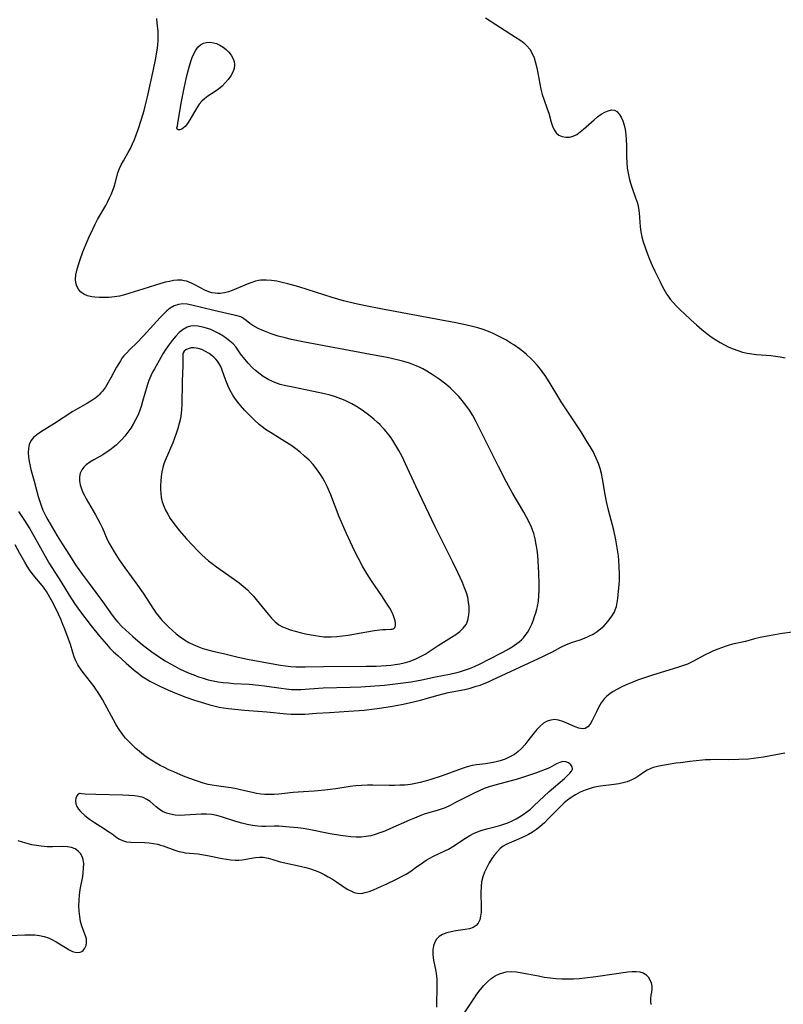
# Model space of a CAD drawing. Extents: x 1794352 to 1802554, y 2772807 to 2781009.
# Drawn here: x 1796929 to 1797189, y 2773664 to 2774000 of the extents above; entities that cross this region are included whole.
import ezdxf

# ---------------------------------------------------------------- set-up
doc = ezdxf.new("R2010")
doc.units = 0

msp = doc.modelspace()

# ---------------------------------------------------------------- linework, layer by layer
at = {"layer": 'Unknown_Line_Type', "color": 0}
for points in [[(1796928.26, 2773831.98, 224), (1796930.32, 2773828.85, 224), (1796932.1, 2773826, 224), (1796933.6, 2773823.43, 224), (1796937.93, 2773815.68, 224), (1796938.88, 2773814.1, 224), (1796942.67, 2773808.11, 224), (1796945.51, 2773803.38, 224), (1796946.53, 2773801.78, 224), (1796947.35, 2773800.56, 224), (1796949.1, 2773798.16, 224), (1796953.07, 2773792.99, 224), (1796955.94, 2773789.41, 224), (1796958.28, 2773786.69, 224), (1796959.48, 2773785.37, 224), (1796960.73, 2773784.09, 224), (1796962.12, 2773782.76, 224), (1796964.97, 2773780.21, 224), (1796967.68, 2773777.86, 224), (1796969.07, 2773776.74, 224), (1796970.51, 2773775.69, 224), (1796971.79, 2773774.87, 224), (1796973.11, 2773774.1, 224), (1796974.66, 2773773.26, 224), (1796976.24, 2773772.46, 224), (1796979.46, 2773770.95, 224), (1796982.74, 2773769.57, 224), (1796985.33, 2773768.6, 224), (1796988.28, 2773767.61, 224), (1796991.74, 2773766.52, 224), (1796993.55, 2773765.98, 224), (1796995.38, 2773765.52, 224), (1796996.8, 2773765.23, 224), (1796998.23, 2773764.99, 224), (1796999.9, 2773764.77, 224), (1797005.43, 2773764.18, 224), (1797012.99, 2773763.57, 224), (1797019.68, 2773762.91, 224), (1797021.27, 2773762.79, 224), (1797022.91, 2773762.74, 224), (1797024.54, 2773762.75, 224), (1797025.99, 2773762.82, 224), (1797029.93, 2773763.11, 224), (1797034.41, 2773763.35, 224), (1797041.03, 2773763.78, 224), (1797046.26, 2773764.19, 224), (1797049.76, 2773764.56, 224), (1797051.51, 2773764.8, 224), (1797055.23, 2773765.41, 224), (1797058.93, 2773766.13, 224), (1797062.59, 2773766.92, 224), (1797065.9, 2773767.7, 224), (1797067.37, 2773768.09, 224), (1797071.51, 2773769.29, 224), (1797073.23, 2773769.74, 224), (1797074.95, 2773770.13, 224), (1797080.55, 2773771.22, 224), (1797082.38, 2773771.66, 224), (1797084.52, 2773772.29, 224), (1797085.86, 2773772.74, 224), (1797087.2, 2773773.24, 224), (1797088.64, 2773773.84, 224), (1797090.07, 2773774.48, 224), (1797107.22, 2773782.43, 224), (1797108.87, 2773783.23, 224), (1797110.48, 2773784.06, 224), (1797113.38, 2773785.64, 224), (1797115.1, 2773786.49, 224), (1797117.03, 2773787.25, 224), (1797119.98, 2773788.21, 224), (1797121.43, 2773788.73, 224), (1797122.94, 2773789.38, 224), (1797124.39, 2773790.15, 224), (1797125.78, 2773791.02, 224), (1797127.07, 2773792, 224), (1797128, 2773792.84, 224), (1797128.87, 2773793.74, 224), (1797129.9, 2773794.94, 224), (1797130.81, 2773796.21, 224), (1797131.59, 2773797.53, 224), (1797132.17, 2773798.92, 224), (1797132.34, 2773799.51, 224), (1797132.63, 2773800.89, 224), (1797132.81, 2773802.32, 224), (1797133.3, 2773807.22, 224), (1797133.37, 2773808.32, 224), (1797133.42, 2773810.46, 224), (1797133.33, 2773813.25, 224), (1797133.18, 2773815.23, 224), (1797133.01, 2773816.89, 224), (1797132.65, 2773819.55, 224), (1797132.16, 2773822.33, 224), (1797131.44, 2773825.61, 224), (1797129.66, 2773832.48, 224), (1797129, 2773835.34, 224), (1797128.52, 2773837.77, 224), (1797127.6, 2773843.13, 224), (1797127.23, 2773844.89, 224), (1797126.77, 2773846.62, 224), (1797126.17, 2773848.4, 224), (1797125.47, 2773850.12, 224), (1797124.35, 2773852.4, 224), (1797123.4, 2773854.11, 224), (1797122.39, 2773855.79, 224), (1797120.28, 2773859.12, 224), (1797113.76, 2773869.08, 224), (1797112.7, 2773870.75, 224), (1797109.69, 2773875.69, 224), (1797108.25, 2773878, 224), (1797107.04, 2773879.74, 224), (1797106.45, 2773880.52, 224), (1797105.3, 2773881.93, 224), (1797103.82, 2773883.54, 224), (1797103.1, 2773884.25, 224), (1797101.64, 2773885.58, 224), (1797100.75, 2773886.32, 224), (1797099.25, 2773887.48, 224), (1797097.31, 2773888.83, 224), (1797096.35, 2773889.45, 224), (1797094.55, 2773890.53, 224), (1797093.44, 2773891.15, 224), (1797091.45, 2773892.19, 224), (1797090.3, 2773892.75, 224), (1797089.23, 2773893.21, 224), (1797086.9, 2773894.07, 224), (1797085.06, 2773894.63, 224), (1797083.19, 2773895.12, 224), (1797081.3, 2773895.56, 224), (1797077.49, 2773896.36, 224), (1797052.5, 2773901.04, 224), (1797046.74, 2773902.19, 224), (1797042.92, 2773903.01, 224), (1797039.13, 2773903.94, 224), (1797035.3, 2773905.02, 224), (1797023.91, 2773908.61, 224), (1797020.14, 2773909.71, 224), (1797018.27, 2773910.18, 224), (1797016.41, 2773910.58, 224), (1797014.56, 2773910.86, 224), (1797012.74, 2773910.98, 224), (1797010.94, 2773910.9, 224), (1797010.15, 2773910.78, 224), (1797009.16, 2773910.55, 224), (1797007.92, 2773910.18, 224), (1797006.86, 2773909.79, 224), (1797001.24, 2773907.41, 224), (1796999.89, 2773906.94, 224), (1796998.54, 2773906.6, 224), (1796997.76, 2773906.48, 224), (1796997.13, 2773906.42, 224), (1796996.19, 2773906.4, 224), (1796995.43, 2773906.46, 224), (1796994.29, 2773906.65, 224), (1796993.19, 2773906.98, 224), (1796991.86, 2773907.55, 224), (1796988.43, 2773909.38, 224), (1796987.03, 2773910.03, 224), (1796985.6, 2773910.55, 224), (1796984.75, 2773910.76, 224), (1796983.88, 2773910.89, 224), (1796982.53, 2773910.92, 224), (1796981.15, 2773910.79, 224), (1796979.75, 2773910.54, 224), (1796978.32, 2773910.2, 224), (1796975, 2773909.27, 224), (1796970.65, 2773907.91, 224), (1796966.22, 2773906.47, 224), (1796964.49, 2773905.95, 224), (1796962.75, 2773905.53, 224), (1796961, 2773905.24, 224), (1796959.25, 2773905.07, 224), (1796957.53, 2773905, 224), (1796955.86, 2773905.01, 224), (1796954.27, 2773905.12, 224), (1796953.26, 2773905.25, 224), (1796951.8, 2773905.61, 224), (1796950.5, 2773906.19, 224), (1796949.4, 2773907.01, 224), (1796948.69, 2773907.88, 224), (1796948.17, 2773908.9, 224), (1796947.84, 2773910.02, 224), (1796947.71, 2773911.23, 224), (1796947.81, 2773912.71, 224), (1796948.13, 2773914.25, 224), (1796948.58, 2773915.84, 224), (1796949.31, 2773918.05, 224), (1796950.24, 2773920.58, 224), (1796951.36, 2773923.36, 224), (1796952.36, 2773925.74, 224), (1796953.57, 2773928.37, 224), (1796954.42, 2773930.09, 224), (1796955.24, 2773931.64, 224), (1796958.02, 2773936.47, 224), (1796958.61, 2773937.55, 224), (1796959.36, 2773939.06, 224), (1796959.98, 2773940.44, 224), (1796960.46, 2773941.63, 224), (1796960.88, 2773942.82, 224), (1796961.25, 2773944.02, 224), (1796962.19, 2773947.53, 224), (1796962.74, 2773949.03, 224), (1796963.3, 2773950.26, 224), (1796964.07, 2773951.67, 224), (1796965.73, 2773954.5, 224), (1796966.48, 2773955.94, 224), (1796967.16, 2773957.44, 224), (1796967.81, 2773958.98, 224), (1796968.42, 2773960.56, 224), (1796969.07, 2773962.32, 224), (1796970.27, 2773965.92, 224), (1796971.13, 2773968.83, 224), (1796971.53, 2773970.31, 224), (1796972.28, 2773973.53, 224), (1796974.32, 2773982.83, 224), (1796975.01, 2773986.18, 224), (1796975.58, 2773989.5, 224), (1796975.78, 2773991.13, 224), (1796975.91, 2773992.71, 224), (1796975.95, 2773994.27, 224), (1796975.9, 2773995.78, 224), (1796975.56, 2773998.83, 224), (1796975.45, 2774000.29, 224)], [(1797087.65, 2774000.48, 222), (1797097.94, 2773993.93, 222), (1797099.32, 2773993, 222), (1797100.61, 2773992.03, 222), (1797101.78, 2773990.97, 222), (1797102.77, 2773989.79, 222), (1797103.6, 2773988.37, 222), (1797104.23, 2773986.8, 222), (1797104.73, 2773985.13, 222), (1797105.14, 2773983.38, 222), (1797106.17, 2773977.95, 222), (1797106.56, 2773976.13, 222), (1797107.02, 2773974.35, 222), (1797107.55, 2773972.69, 222), (1797108.71, 2773969.47, 222), (1797109.24, 2773967.89, 222), (1797110.1, 2773964.86, 222), (1797110.55, 2773963.48, 222), (1797111.09, 2773962.24, 222), (1797111.81, 2773961.22, 222), (1797112.74, 2773960.47, 222), (1797113.84, 2773959.99, 222), (1797115.05, 2773959.76, 222), (1797116.32, 2773959.78, 222), (1797117.6, 2773960.09, 222), (1797118.81, 2773960.69, 222), (1797119.99, 2773961.52, 222), (1797121.16, 2773962.49, 222), (1797124.69, 2773965.71, 222), (1797125.9, 2773966.69, 222), (1797127.13, 2773967.55, 222), (1797128.35, 2773968.26, 222), (1797129.52, 2773968.78, 222), (1797130.63, 2773969.04, 222), (1797131.63, 2773968.97, 222), (1797132.52, 2773968.49, 222), (1797133.28, 2773967.66, 222), (1797133.93, 2773966.58, 222), (1797134.48, 2773965.3, 222), (1797134.94, 2773963.87, 222), (1797135.3, 2773962.32, 222), (1797135.55, 2773960.7, 222), (1797135.69, 2773958.84, 222), (1797135.75, 2773956.93, 222), (1797135.78, 2773953.05, 222), (1797135.85, 2773951.11, 222), (1797136.03, 2773949.19, 222), (1797136.32, 2773947.46, 222), (1797136.71, 2773945.75, 222), (1797137.18, 2773944.06, 222), (1797137.7, 2773942.4, 222), (1797138.9, 2773938.99, 222), (1797139.48, 2773937.23, 222), (1797139.92, 2773935.47, 222), (1797140.15, 2773933.92, 222), (1797140.48, 2773929.2, 222), (1797140.72, 2773927.47, 222), (1797141.07, 2773925.73, 222), (1797141.51, 2773923.99, 222), (1797142.13, 2773922.04, 222), (1797142.83, 2773920.1, 222), (1797143.65, 2773918.06, 222), (1797144.53, 2773916, 222), (1797145.45, 2773913.98, 222), (1797147.24, 2773910.33, 222), (1797148.1, 2773908.69, 222), (1797149.44, 2773906.33, 222)], [(1796982.33, 2773963.08, 222), (1796982.38, 2773963.18, 222), (1796982.47, 2773963.55, 222), (1796982.66, 2773964.55, 222), (1796983.93, 2773971.97, 222), (1796984.76, 2773976.46, 222), (1796985.45, 2773979.7, 222), (1796985.79, 2773981.1, 222), (1796986.62, 2773984.09, 222), (1796987.08, 2773985.53, 222), (1796987.58, 2773986.9, 222), (1796988.12, 2773988.18, 222), (1796988.77, 2773989.43, 222), (1796989.51, 2773990.49, 222), (1796990.41, 2773991.32, 222), (1796991.37, 2773991.8, 222), (1796992.44, 2773992.06, 222), (1796993.59, 2773992.13, 222), (1796994.76, 2773992, 222), (1796995.87, 2773991.7, 222), (1796997.01, 2773991.18, 222), (1796998.1, 2773990.5, 222), (1796999.11, 2773989.69, 222), (1797000.03, 2773988.78, 222), (1797000.81, 2773987.79, 222), (1797001.43, 2773986.72, 222), (1797001.84, 2773985.6, 222), (1797002, 2773984.46, 222), (1797001.83, 2773983.2, 222), (1797001.37, 2773981.94, 222), (1797000.68, 2773980.7, 222), (1796999.82, 2773979.49, 222), (1796998.82, 2773978.32, 222), (1796997.72, 2773977.22, 222), (1796996.53, 2773976.19, 222), (1796995.34, 2773975.33, 222), (1796992.93, 2773973.7, 222), (1796991.79, 2773972.87, 222), (1796990.83, 2773972.02, 222), (1796989.93, 2773970.97, 222), (1796989.14, 2773969.79, 222), (1796986.78, 2773965.7, 222), (1796985.96, 2773964.46, 222), (1796985.12, 2773963.44, 222), (1796984.54, 2773962.91, 222), (1796983.99, 2773962.53, 222), (1796983.32, 2773962.28, 222), (1796982.78, 2773962.26, 222), (1796982.42, 2773962.43, 222), (1796982.28, 2773962.73, 222), (1796982.33, 2773963.08, 222)], [(1797149.44, 2773906.33, 222), (1797149.56, 2773906.09, 222), (1797149.99, 2773905.45, 222), (1797150.71, 2773904.5, 222), (1797151.7, 2773903.31, 222), (1797152.82, 2773902.09, 222), (1797154.11, 2773900.77, 222), (1797155.53, 2773899.41, 222), (1797157.78, 2773897.36, 222), (1797159.67, 2773895.69, 222), (1797161.49, 2773894.13, 222), (1797163.17, 2773892.77, 222), (1797164.71, 2773891.62, 222), (1797166.28, 2773890.55, 222), (1797167.72, 2773889.67, 222), (1797169.2, 2773888.86, 222), (1797170.7, 2773888.12, 222), (1797172.24, 2773887.46, 222), (1797173.8, 2773886.88, 222), (1797175.39, 2773886.4, 222), (1797176.94, 2773886.05, 222), (1797178.51, 2773885.8, 222), (1797180.14, 2773885.61, 222), (1797185.07, 2773885.23, 222), (1797186.69, 2773885.05, 222), (1797188.29, 2773884.8, 222), (1797189.95, 2773884.44, 222)], [(1797004.98, 2773898, 226), (1797004.97, 2773898.04, 226), (1797004.81, 2773898.13, 226), (1797004.12, 2773898.4, 226), (1797002.43, 2773898.9, 226), (1797000.87, 2773899.27, 226), (1796994.87, 2773900.59, 226), (1796987.4, 2773902.41, 226), (1796985.82, 2773902.76, 226), (1796984.31, 2773902.88, 226), (1796982.86, 2773902.66, 226), (1796981.43, 2773902.14, 226), (1796980.04, 2773901.34, 226), (1796978.84, 2773900.43, 226), (1796977.69, 2773899.36, 226), (1796976.56, 2773898.2, 226), (1796975.44, 2773896.97, 226), (1796972.09, 2773893.16, 226), (1796970.94, 2773891.92, 226), (1796968.61, 2773889.53, 226), (1796966.22, 2773887.22, 226), (1796965.06, 2773886.03, 226), (1796964.26, 2773885.11, 226), (1796963.68, 2773884.37, 226), (1796963.02, 2773883.45, 226), (1796962.45, 2773882.54, 226), (1796961.72, 2773881.26, 226), (1796959.76, 2773877.61, 226), (1796958.87, 2773876, 226), (1796957.92, 2773874.46, 226), (1796956.91, 2773873.03, 226), (1796956.4, 2773872.43, 226), (1796955.83, 2773871.83, 226), (1796955.4, 2773871.45, 226), (1796954.62, 2773870.81, 226), (1796953.24, 2773869.86, 226), (1796951.76, 2773868.97, 226), (1796948.41, 2773867.05, 226), (1796946.82, 2773866.08, 226), (1796940.53, 2773862, 226), (1796935.81, 2773859.1, 226), (1796934.48, 2773858.17, 226), (1796933.33, 2773857.18, 226), (1796932.45, 2773856.04, 226), (1796931.94, 2773854.83, 226), (1796931.67, 2773853.5, 226), (1796931.59, 2773852.07, 226), (1796931.67, 2773850.56, 226), (1796931.88, 2773849.02, 226), (1796932.2, 2773847.45, 226), (1796932.5, 2773846.3, 226), (1796933.64, 2773842.3, 226), (1796934.99, 2773837.1, 226), (1796935.49, 2773835.38, 226), (1796936.06, 2773833.69, 226), (1796936.55, 2773832.48, 226), (1796937.1, 2773831.29, 226), (1796937.69, 2773830.13, 226), (1796938.28, 2773829.07, 226), (1796941.44, 2773823.7, 226), (1796943.16, 2773820.93, 226), (1796945.63, 2773817.07, 226), (1796947.76, 2773813.82, 226), (1796950, 2773810.59, 226), (1796952.33, 2773807.39, 226), (1796956.96, 2773801.2, 226), (1796960.25, 2773796.63, 226), (1796961.39, 2773795.15, 226), (1796962.19, 2773794.18, 226), (1796963.51, 2773792.74, 226), (1796964.72, 2773791.54, 226), (1796965.98, 2773790.39, 226), (1796967.27, 2773789.26, 226), (1796969.76, 2773787.19, 226), (1796971.03, 2773786.17, 226), (1796973.75, 2773784.09, 226), (1796975.2, 2773783.05, 226), (1796976.67, 2773782.04, 226), (1796978.28, 2773781.02, 226), (1796979.91, 2773780.05, 226), (1796981.57, 2773779.13, 226), (1796983.25, 2773778.25, 226), (1796984.96, 2773777.44, 226), (1796986.51, 2773776.77, 226), (1796988.07, 2773776.16, 226), (1796989.65, 2773775.58, 226), (1796991.33, 2773775.03, 226), (1796993.03, 2773774.55, 226), (1796994.72, 2773774.17, 226), (1796996.43, 2773773.87, 226), (1796998.16, 2773773.63, 226), (1796999.89, 2773773.44, 226), (1797001.63, 2773773.29, 226), (1797007.03, 2773772.98, 226), (1797010.34, 2773772.71, 226), (1797012.27, 2773772.48, 226), (1797017.87, 2773771.66, 226), (1797019.64, 2773771.42, 226), (1797021.41, 2773771.25, 226), (1797023.17, 2773771.18, 226), (1797024.64, 2773771.2, 226), (1797026.11, 2773771.29, 226), (1797030.7, 2773771.66, 226), (1797032.26, 2773771.74, 226), (1797041.48, 2773771.95, 226), (1797045.14, 2773772.1, 226), (1797048.34, 2773772.3, 226), (1797053.14, 2773772.72, 226), (1797060.43, 2773773.58, 226), (1797062.28, 2773773.83, 226), (1797064.12, 2773774.12, 226), (1797065.93, 2773774.47, 226), (1797070.6, 2773775.54, 226), (1797075.4, 2773776.46, 226), (1797077, 2773776.81, 226), (1797078.75, 2773777.27, 226), (1797080.49, 2773777.81, 226), (1797082.2, 2773778.42, 226), (1797083.9, 2773779.1, 226), (1797086.11, 2773780.11, 226), (1797088.71, 2773781.41, 226), (1797093.55, 2773783.9, 226), (1797095.65, 2773785.07, 226), (1797096.71, 2773785.73, 226), (1797098.36, 2773786.87, 226), (1797099.18, 2773787.51, 226), (1797099.94, 2773788.19, 226), (1797100.61, 2773788.87, 226), (1797101.24, 2773789.61, 226), (1797101.99, 2773790.68, 226), (1797102.6, 2773791.74, 226), (1797102.94, 2773792.41, 226), (1797103.43, 2773793.5, 226), (1797103.91, 2773794.69, 226), (1797104.41, 2773796.08, 226), (1797104.82, 2773797.38, 226), (1797105.18, 2773798.66, 226), (1797105.38, 2773799.53, 226), (1797105.69, 2773801.39, 226), (1797105.87, 2773803.28, 226), (1797105.96, 2773805.21, 226), (1797105.98, 2773807.15, 226), (1797105.89, 2773811.06, 226), (1797105.67, 2773814.96, 226), (1797105.5, 2773816.91, 226), (1797105.28, 2773818.84, 226), (1797105, 2773820.75, 226), (1797104.63, 2773822.63, 226), (1797104.15, 2773824.47, 226), (1797103.83, 2773825.42, 226), (1797103.36, 2773826.64, 226), (1797102.56, 2773828.38, 226), (1797101.67, 2773830.09, 226), (1797100.72, 2773831.78, 226), (1797096.71, 2773838.49, 226), (1797094.79, 2773841.98, 226), (1797092.05, 2773847.31, 226), (1797086.8, 2773858.07, 226), (1797084.51, 2773862.59, 226), (1797083.3, 2773864.75, 226), (1797081.91, 2773866.95, 226), (1797080.53, 2773868.89, 226), (1797079.27, 2773870.45, 226), (1797078.6, 2773871.21, 226), (1797077.46, 2773872.41, 226), (1797075.71, 2773874.08, 226), (1797074.09, 2773875.45, 226), (1797071.85, 2773877.15, 226), (1797069.45, 2773878.79, 226), (1797067.6, 2773879.92, 226), (1797066.26, 2773880.65, 226), (1797065.34, 2773881.11, 226), (1797063.46, 2773881.93, 226), (1797061.66, 2773882.58, 226), (1797059.82, 2773883.14, 226), (1797057.94, 2773883.63, 226), (1797054.14, 2773884.49, 226), (1797048.38, 2773885.62, 226), (1797025.26, 2773889.91, 226), (1797021.39, 2773890.68, 226), (1797019.22, 2773891.2, 226), (1797016.9, 2773891.86, 226), (1797014.52, 2773892.63, 226), (1797012.22, 2773893.5, 226), (1797010.1, 2773894.45, 226), (1797008.26, 2773895.45, 226), (1797007.22, 2773896.13, 226), (1797005.92, 2773897.12, 226), (1797005.21, 2773897.75, 226), (1797004.98, 2773898, 226)], [(1797002.85, 2773887.55, 228), (1797002.86, 2773887.59, 228), (1797002.76, 2773887.77, 228), (1797002.47, 2773888.14, 228), (1797001.49, 2773889.18, 228), (1797000.39, 2773890.16, 228), (1796999.27, 2773891.03, 228), (1796998.02, 2773891.89, 228), (1796996.67, 2773892.7, 228), (1796995.54, 2773893.3, 228), (1796993.85, 2773894.06, 228), (1796991.65, 2773894.81, 228), (1796990.07, 2773895.16, 228), (1796989.62, 2773895.22, 228), (1796988.2, 2773895.32, 228), (1796986.94, 2773895.19, 228), (1796985.83, 2773894.84, 228), (1796984.43, 2773894.06, 228), (1796983.13, 2773893.02, 228), (1796981.91, 2773891.78, 228), (1796980.75, 2773890.4, 228), (1796979.64, 2773888.93, 228), (1796978.58, 2773887.4, 228), (1796977.57, 2773885.81, 228), (1796976.8, 2773884.51, 228), (1796974.66, 2773880.69, 228), (1796974.02, 2773879.48, 228), (1796973.43, 2773878.25, 228), (1796972.79, 2773876.69, 228), (1796972.2, 2773874.96, 228), (1796970.62, 2773869.53, 228), (1796970.08, 2773867.78, 228), (1796969.56, 2773866.26, 228), (1796968.96, 2773864.77, 228), (1796968.24, 2773863.27, 228), (1796967.44, 2773861.81, 228), (1796966.55, 2773860.4, 228), (1796965.58, 2773859.04, 228), (1796964.55, 2773857.73, 228), (1796963.44, 2773856.49, 228), (1796962.51, 2773855.55, 228), (1796961.54, 2773854.66, 228), (1796960.53, 2773853.82, 228), (1796959.38, 2773852.95, 228), (1796958.2, 2773852.13, 228), (1796957.01, 2773851.37, 228), (1796953.99, 2773849.62, 228), (1796952.58, 2773848.77, 228), (1796951.32, 2773847.86, 228), (1796950.51, 2773847.09, 228), (1796949.86, 2773846.24, 228), (1796949.35, 2773845.08, 228), (1796949.11, 2773843.8, 228), (1796949.11, 2773842.45, 228), (1796949.31, 2773841.06, 228), (1796949.71, 2773839.67, 228), (1796950.2, 2773838.51, 228), (1796950.73, 2773837.44, 228), (1796951.31, 2773836.35, 228), (1796954.51, 2773830.85, 228), (1796955.35, 2773829.36, 228), (1796956.15, 2773827.84, 228), (1796956.88, 2773826.31, 228), (1796958.56, 2773822.43, 228), (1796959.29, 2773820.95, 228), (1796960.06, 2773819.57, 228), (1796960.87, 2773818.2, 228), (1796962.63, 2773815.51, 228), (1796964.6, 2773812.72, 228), (1796968.88, 2773806.88, 228), (1796970.81, 2773804.06, 228), (1796974.33, 2773798.61, 228), (1796975.25, 2773797.31, 228), (1796976.21, 2773796.07, 228), (1796977.23, 2773794.88, 228), (1796978.29, 2773793.73, 228), (1796979.51, 2773792.51, 228), (1796980.78, 2773791.34, 228), (1796982.1, 2773790.22, 228), (1796983.46, 2773789.18, 228), (1796984.89, 2773788.2, 228), (1796986.36, 2773787.3, 228), (1796987.9, 2773786.52, 228), (1796989.5, 2773785.84, 228), (1796991.15, 2773785.26, 228), (1796992.84, 2773784.75, 228), (1796994.63, 2773784.29, 228), (1796998.25, 2773783.45, 228), (1797003.23, 2773782.23, 228), (1797006.46, 2773781.52, 228), (1797014.48, 2773780.06, 228), (1797017.67, 2773779.53, 228), (1797019.41, 2773779.3, 228), (1797021.16, 2773779.11, 228), (1797022.9, 2773778.97, 228), (1797024.64, 2773778.9, 228), (1797026.14, 2773778.91, 228), (1797032.31, 2773779.08, 228), (1797046.95, 2773779.13, 228), (1797050.35, 2773779.19, 228), (1797052.05, 2773779.26, 228), (1797053.74, 2773779.36, 228), (1797055.3, 2773779.51, 228), (1797056.84, 2773779.71, 228), (1797058.37, 2773779.97, 228), (1797059.88, 2773780.31, 228), (1797061.61, 2773780.82, 228), (1797063.68, 2773781.6, 228), (1797065.69, 2773782.55, 228), (1797067.07, 2773783.32, 228), (1797067.77, 2773783.75, 228), (1797071.46, 2773786.19, 228), (1797076.09, 2773789.05, 228), (1797077.54, 2773790.01, 228), (1797078.88, 2773791.03, 228), (1797080.05, 2773792.13, 228), (1797081, 2773793.41, 228), (1797081.25, 2773793.88, 228), (1797081.63, 2773794.89, 228), (1797081.89, 2773796, 228), (1797081.98, 2773796.64, 228), (1797082.07, 2773797.79, 228), (1797082.07, 2773798.95, 228), (1797082.05, 2773799.59, 228), (1797081.9, 2773801, 228), (1797081.57, 2773802.68, 228), (1797081.13, 2773804.21, 228), (1797080.51, 2773805.95, 228), (1797079.8, 2773807.68, 228), (1797078.23, 2773811.16, 228), (1797076.54, 2773814.64, 228), (1797070.51, 2773826.75, 228), (1797067.13, 2773833.66, 228), (1797063.84, 2773840.59, 228), (1797060.34, 2773848.27, 228), (1797059.18, 2773850.7, 228), (1797058.1, 2773852.78, 228), (1797057.1, 2773854.55, 228), (1797056.02, 2773856.25, 228), (1797055.45, 2773857.07, 228), (1797054.63, 2773858.17, 228), (1797053.2, 2773859.91, 228), (1797052.52, 2773860.65, 228), (1797051.55, 2773861.65, 228), (1797050.8, 2773862.37, 228), (1797049.54, 2773863.5, 228), (1797047.76, 2773864.96, 228), (1797046.05, 2773866.23, 228), (1797044.23, 2773867.44, 228), (1797042.05, 2773868.68, 228), (1797039.76, 2773869.81, 228), (1797038.24, 2773870.45, 228), (1797036.43, 2773871.08, 228), (1797034.59, 2773871.63, 228), (1797032.73, 2773872.11, 228), (1797028.94, 2773872.95, 228), (1797021.34, 2773874.49, 228), (1797019.47, 2773874.91, 228), (1797017.62, 2773875.38, 228), (1797015.74, 2773875.98, 228), (1797013.74, 2773876.87, 228), (1797011.72, 2773878.07, 228), (1797010.71, 2773878.8, 228), (1797009.19, 2773880.08, 228), (1797008.16, 2773881.06, 228), (1797006.66, 2773882.64, 228), (1797005.48, 2773884.02, 228), (1797004.06, 2773885.83, 228), (1797002.85, 2773887.55, 228)], [(1796984.4, 2773885.78, 230), (1796984.33, 2773881.88, 230), (1796984.16, 2773876.37, 230), (1796984.02, 2773868.37, 230), (1796983.93, 2773866.84, 230), (1796983.79, 2773865.48, 230), (1796983.5, 2773863.74, 230), (1796983.11, 2773862.03, 230), (1796982.65, 2773860.32, 230), (1796982.11, 2773858.64, 230), (1796981.52, 2773856.97, 230), (1796980.9, 2773855.43, 230), (1796978.35, 2773849.43, 230), (1796977.89, 2773848.22, 230), (1796977.51, 2773847.01, 230), (1796977.16, 2773845.49, 230), (1796976.94, 2773843.94, 230), (1796976.81, 2773842.39, 230), (1796976.74, 2773840.83, 230), (1796976.73, 2773839.46, 230), (1796976.78, 2773838.11, 230), (1796976.95, 2773836.77, 230), (1796977.32, 2773835.3, 230), (1796977.84, 2773833.84, 230), (1796978.48, 2773832.41, 230), (1796979.23, 2773831.01, 230), (1796980.06, 2773829.63, 230), (1796980.97, 2773828.28, 230), (1796982.06, 2773826.82, 230), (1796983.21, 2773825.39, 230), (1796985.63, 2773822.6, 230), (1796989.43, 2773818.49, 230), (1796990.78, 2773817.15, 230), (1796991.92, 2773816.12, 230), (1796993.1, 2773815.13, 230), (1796994.32, 2773814.18, 230), (1796995.83, 2773813.06, 230), (1797002.02, 2773808.72, 230), (1797003.53, 2773807.6, 230), (1797004.98, 2773806.43, 230), (1797006.38, 2773805.19, 230), (1797007.43, 2773804.14, 230), (1797008.44, 2773803.05, 230), (1797009.42, 2773801.92, 230), (1797013.44, 2773796.94, 230), (1797014.6, 2773795.59, 230), (1797015.82, 2773794.36, 230), (1797017.15, 2773793.32, 230), (1797018.35, 2773792.64, 230), (1797019.65, 2773792.09, 230), (1797021.01, 2773791.62, 230), (1797022.7, 2773791.12, 230), (1797024.44, 2773790.67, 230), (1797026.22, 2773790.26, 230), (1797029.5, 2773789.61, 230), (1797030.99, 2773789.38, 230), (1797032.49, 2773789.22, 230), (1797033.72, 2773789.16, 230), (1797034.96, 2773789.16, 230), (1797036.9, 2773789.27, 230), (1797038.83, 2773789.49, 230), (1797040.77, 2773789.78, 230), (1797046.48, 2773790.78, 230), (1797049.77, 2773791.32, 230), (1797052.46, 2773791.64, 230), (1797053.65, 2773791.73, 230), (1797055.38, 2773791.8, 230), (1797055.77, 2773791.85, 230), (1797056.12, 2773791.94, 230), (1797056.43, 2773792.09, 230), (1797056.61, 2773792.23, 230), (1797056.73, 2773792.38, 230), (1797056.87, 2773792.69, 230), (1797056.94, 2773792.97, 230), (1797056.98, 2773793.34, 230), (1797056.96, 2773793.84, 230), (1797056.83, 2773794.69, 230), (1797056.65, 2773795.35, 230), (1797056.3, 2773796.34, 230), (1797055.88, 2773797.29, 230), (1797054.99, 2773798.96, 230), (1797053.91, 2773800.73, 230), (1797052.29, 2773803.19, 230), (1797048.79, 2773808.34, 230), (1797047.19, 2773810.83, 230), (1797045.81, 2773813.13, 230), (1797044.25, 2773815.97, 230), (1797042.92, 2773818.59, 230), (1797041.53, 2773821.47, 230), (1797040.04, 2773824.68, 230), (1797039.25, 2773826.47, 230), (1797037.73, 2773830.12, 230), (1797034.81, 2773837.67, 230), (1797033.59, 2773840.52, 230), (1797032.7, 2773842.31, 230), (1797032.14, 2773843.32, 230), (1797031.14, 2773844.92, 230), (1797030, 2773846.52, 230), (1797028.79, 2773847.99, 230), (1797027.44, 2773849.44, 230), (1797025.93, 2773850.87, 230), (1797024.38, 2773852.18, 230), (1797022.86, 2773853.37, 230), (1797021.17, 2773854.58, 230), (1797019.19, 2773855.86, 230), (1797014.24, 2773858.92, 230), (1797012.6, 2773860, 230), (1797011.88, 2773860.52, 230), (1797010.43, 2773861.68, 230), (1797008.84, 2773863.11, 230), (1797007.42, 2773864.49, 230), (1797005.55, 2773866.42, 230), (1797004.03, 2773868.13, 230), (1797003.08, 2773869.27, 230), (1797002.34, 2773870.27, 230), (1797001.44, 2773871.64, 230), (1797000.42, 2773873.54, 230), (1796999.86, 2773874.74, 230), (1796999.05, 2773876.74, 230), (1796997.77, 2773880.22, 230), (1796997.26, 2773881.42, 230), (1796996.96, 2773882.03, 230), (1796996.6, 2773882.66, 230), (1796996.15, 2773883.33, 230), (1796995.57, 2773884.02, 230), (1796994.97, 2773884.63, 230), (1796994.4, 2773885.13, 230), (1796993.38, 2773885.89, 230), (1796992.13, 2773886.64, 230), (1796990.83, 2773887.23, 230), (1796989.53, 2773887.63, 230), (1796988.95, 2773887.75, 230), (1796988.12, 2773887.84, 230), (1796987.19, 2773887.8, 230), (1796986.12, 2773887.54, 230), (1796985.35, 2773887.13, 230), (1796984.79, 2773886.65, 230), (1796984.45, 2773886.15, 230), (1796984.4, 2773885.78, 230)], [(1797192.39, 2773790.76, 224), (1797188.87, 2773790.27, 224), (1797185.19, 2773789.68, 224), (1797183.27, 2773789.32, 224), (1797181.38, 2773788.92, 224), (1797179.51, 2773788.47, 224), (1797176.39, 2773787.65, 224), (1797171.94, 2773786.64, 224), (1797170.48, 2773786.25, 224), (1797169.41, 2773785.9, 224), (1797166.94, 2773784.98, 224), (1797165.53, 2773784.39, 224), (1797164.1, 2773783.71, 224), (1797162.67, 2773782.99, 224), (1797158.43, 2773780.76, 224), (1797156.58, 2773779.91, 224), (1797154.91, 2773779.27, 224), (1797153.19, 2773778.71, 224), (1797144.65, 2773776.06, 224), (1797141.24, 2773774.94, 224), (1797139.55, 2773774.35, 224), (1797137.9, 2773773.72, 224), (1797136.28, 2773773.05, 224), (1797134.46, 2773772.2, 224), (1797132.43, 2773771.17, 224), (1797131.23, 2773770.48, 224), (1797130.11, 2773769.73, 224), (1797129.06, 2773768.9, 224), (1797128.13, 2773767.97, 224), (1797127.1, 2773766.6, 224), (1797126.24, 2773765.12, 224), (1797125.49, 2773763.59, 224), (1797124.11, 2773760.66, 224), (1797123.4, 2773759.41, 224), (1797122.61, 2773758.44, 224), (1797121.7, 2773757.85, 224), (1797120.66, 2773757.74, 224), (1797119.48, 2773757.99, 224), (1797118.21, 2773758.48, 224), (1797115.47, 2773759.74, 224), (1797114.05, 2773760.33, 224), (1797112.62, 2773760.76, 224), (1797111.18, 2773760.93, 224), (1797109.9, 2773760.78, 224), (1797108.66, 2773760.36, 224), (1797107.42, 2773759.66, 224), (1797106.27, 2773758.71, 224), (1797105.19, 2773757.57, 224), (1797104.16, 2773756.31, 224), (1797102.13, 2773753.63, 224), (1797101.07, 2773752.3, 224), (1797099.95, 2773751.05, 224), (1797098.72, 2773749.91, 224), (1797097.55, 2773749.05, 224), (1797095.99, 2773748.17, 224), (1797094.34, 2773747.45, 224), (1797092.61, 2773746.85, 224), (1797090.84, 2773746.37, 224), (1797089.05, 2773746.01, 224), (1797087.6, 2773745.81, 224), (1797084.63, 2773745.46, 224), (1797083.16, 2773745.21, 224), (1797081.43, 2773744.79, 224), (1797079.72, 2773744.26, 224), (1797072.9, 2773741.73, 224), (1797068.67, 2773740.37, 224), (1797067.04, 2773739.89, 224), (1797065.41, 2773739.46, 224), (1797063.76, 2773739.09, 224), (1797062.1, 2773738.8, 224), (1797060.28, 2773738.6, 224), (1797058.45, 2773738.5, 224), (1797056.6, 2773738.47, 224), (1797054.75, 2773738.47, 224), (1797049.18, 2773738.56, 224), (1797047.33, 2773738.55, 224), (1797045.36, 2773738.48, 224), (1797043.41, 2773738.35, 224), (1797041.46, 2773738.13, 224), (1797036.52, 2773737.32, 224), (1797034.68, 2773737.07, 224), (1797032.84, 2773736.87, 224), (1797029.12, 2773736.56, 224), (1797023.74, 2773736.18, 224), (1797021.96, 2773736.02, 224), (1797017.16, 2773735.49, 224), (1797015.48, 2773735.36, 224), (1797013.82, 2773735.32, 224), (1797012.36, 2773735.38, 224), (1797010.92, 2773735.52, 224), (1797009.48, 2773735.73, 224), (1797008.07, 2773736.01, 224), (1797004.5, 2773736.9, 224), (1797002.68, 2773737.3, 224), (1797000.85, 2773737.63, 224), (1796999.02, 2773737.91, 224), (1796995.79, 2773738.31, 224), (1796994.4, 2773738.52, 224), (1796993, 2773738.82, 224), (1796991.33, 2773739.27, 224), (1796989.65, 2773739.8, 224), (1796987.97, 2773740.39, 224), (1796984.61, 2773741.68, 224), (1796981.27, 2773743.09, 224), (1796979.61, 2773743.83, 224), (1796978.11, 2773744.53, 224), (1796976.64, 2773745.27, 224), (1796975.2, 2773746.06, 224), (1796973.73, 2773746.96, 224), (1796972.31, 2773747.92, 224), (1796970.93, 2773748.93, 224), (1796969.58, 2773750, 224), (1796968.28, 2773751.11, 224), (1796967.02, 2773752.27, 224), (1796965.87, 2773753.43, 224), (1796964.79, 2773754.65, 224), (1796963.77, 2773755.92, 224), (1796962.67, 2773757.52, 224), (1796961.64, 2773759.18, 224), (1796960.68, 2773760.89, 224), (1796957.89, 2773766.1, 224), (1796956.94, 2773767.81, 224), (1796955.48, 2773770.21, 224), (1796954.7, 2773771.36, 224), (1796954.08, 2773772.22, 224), (1796950.34, 2773776.96, 224), (1796949.39, 2773778.26, 224), (1796948.54, 2773779.6, 224), (1796947.81, 2773780.98, 224), (1796947.26, 2773782.39, 224), (1796946.8, 2773783.84, 224), (1796946.03, 2773786.53, 224), (1796945.25, 2773788.74, 224), (1796944.07, 2773791.85, 224), (1796943.43, 2773793.43, 224), (1796942.69, 2773795.17, 224), (1796941.08, 2773798.62, 224), (1796939.66, 2773801.44, 224), (1796938.75, 2773803.06, 224), (1796937.78, 2773804.63, 224), (1796936.74, 2773806.13, 224), (1796935.8, 2773807.34, 224), (1796933.87, 2773809.67, 224), (1796932.95, 2773810.85, 224), (1796932.06, 2773812.08, 224), (1796931.21, 2773813.35, 224), (1796930.39, 2773814.66, 224), (1796928.72, 2773817.61, 224), (1796927.09, 2773820.61, 224)], [(1797189.87, 2773749.44, 226), (1797182.6, 2773748.12, 226), (1797180.88, 2773747.86, 226), (1797179.14, 2773747.64, 226), (1797177.47, 2773747.48, 226), (1797174.11, 2773747.29, 226), (1797170.75, 2773747.23, 226), (1797166.24, 2773747.26, 226), (1797164.48, 2773747.24, 226), (1797162.72, 2773747.17, 226), (1797161.73, 2773747.09, 226), (1797157.43, 2773746.65, 226), (1797154.17, 2773746.23, 226), (1797152.65, 2773746.01, 226), (1797146.83, 2773745.05, 226), (1797145.46, 2773744.74, 226), (1797144.86, 2773744.56, 226), (1797143.81, 2773744.16, 226), (1797142.81, 2773743.67, 226), (1797141.53, 2773742.86, 226), (1797140.3, 2773741.97, 226), (1797139.02, 2773741.1, 226), (1797137.59, 2773740.33, 226), (1797136.04, 2773739.72, 226), (1797134.62, 2773739.33, 226), (1797133.13, 2773739.04, 226), (1797131.61, 2773738.82, 226), (1797126.94, 2773738.24, 226), (1797125.49, 2773737.99, 226), (1797124.41, 2773737.74, 226), (1797123.35, 2773737.44, 226), (1797121.67, 2773736.84, 226), (1797120.02, 2773736.12, 226), (1797118.43, 2773735.27, 226), (1797116.89, 2773734.32, 226), (1797115.68, 2773733.44, 226), (1797114.51, 2773732.48, 226), (1797113.11, 2773731.19, 226), (1797111.75, 2773729.83, 226), (1797109.1, 2773727.06, 226), (1797107.75, 2773725.72, 226), (1797106.35, 2773724.46, 226), (1797105.02, 2773723.42, 226), (1797103.7, 2773722.54, 226), (1797102.33, 2773721.75, 226), (1797100.93, 2773721.04, 226), (1797098.13, 2773719.77, 226), (1797095.77, 2773718.78, 226), (1797094.71, 2773718.29, 226), (1797093.71, 2773717.72, 226), (1797092.66, 2773716.9, 226), (1797091.7, 2773715.93, 226), (1797090.81, 2773714.86, 226), (1797089.81, 2773713.48, 226), (1797088.89, 2773712.01, 226), (1797088.06, 2773710.47, 226), (1797087.33, 2773708.88, 226), (1797086.74, 2773707.23, 226), (1797086.33, 2773705.54, 226), (1797086.13, 2773703.79, 226), (1797086.08, 2773702.01, 226), (1797086.21, 2773696.74, 226), (1797086.14, 2773695.25, 226), (1797085.98, 2773693.86, 226), (1797085.67, 2773692.58, 226), (1797085.2, 2773691.48, 226), (1797084.51, 2773690.6, 226), (1797083.46, 2773689.94, 226), (1797082.17, 2773689.52, 226), (1797080.72, 2773689.24, 226), (1797077.55, 2773688.8, 226), (1797075.95, 2773688.51, 226), (1797074.41, 2773688.12, 226), (1797073, 2773687.57, 226), (1797071.87, 2773686.88, 226), (1797070.97, 2773685.99, 226), (1797070.33, 2773684.92, 226), (1797069.91, 2773683.69, 226), (1797069.7, 2773682.35, 226), (1797069.66, 2773680.95, 226), (1797069.78, 2773679.5, 226), (1797070.01, 2773678.22, 226), (1797070.6, 2773675.62, 226), (1797070.85, 2773674.27, 226), (1797071.04, 2773672.42, 226), (1797071.09, 2773670.51, 226), (1797071.06, 2773668.58, 226), (1797070.92, 2773664.71, 226), (1797070.89, 2773662.82, 226)], [(1796949.07, 2773735.75, 224), (1796948.67, 2773735.52, 224), (1796948.2, 2773734.95, 224), (1796947.82, 2773734.09, 224), (1796947.69, 2773733.16, 224), (1796947.83, 2773732.15, 224), (1796948.19, 2773731.26, 224), (1796948.78, 2773730.38, 224), (1796949.54, 2773729.49, 224), (1796950.92, 2773728.18, 224), (1796952.49, 2773726.92, 224), (1796954.15, 2773725.77, 224), (1796957.3, 2773723.84, 224), (1796958.78, 2773722.88, 224), (1796960.17, 2773721.91, 224), (1796961.35, 2773721.02, 224), (1796962.52, 2773720.22, 224), (1796963.74, 2773719.61, 224), (1796965.11, 2773719.25, 224), (1796966.58, 2773719.1, 224), (1796971.4, 2773719.02, 224), (1796972.88, 2773718.9, 224), (1796974.36, 2773718.69, 224), (1796975.83, 2773718.37, 224), (1796976.76, 2773718.12, 224), (1796977.68, 2773717.82, 224), (1796981.65, 2773716.34, 224), (1796982.97, 2773715.93, 224), (1796984.3, 2773715.63, 224), (1796985.15, 2773715.5, 224), (1796989.54, 2773715.06, 224), (1796991.35, 2773714.82, 224), (1796992.8, 2773714.56, 224), (1796997.74, 2773713.5, 224), (1796999.23, 2773713.24, 224), (1797000.7, 2773713.05, 224), (1797002.16, 2773712.95, 224), (1797003.41, 2773712.96, 224), (1797004.63, 2773713.06, 224), (1797005.85, 2773713.26, 224), (1797007.77, 2773713.64, 224), (1797009.11, 2773713.84, 224), (1797010.47, 2773713.95, 224), (1797011.81, 2773713.92, 224), (1797013.44, 2773713.64, 224), (1797015.07, 2773713.18, 224), (1797017.58, 2773712.43, 224), (1797019.12, 2773712.03, 224), (1797024.43, 2773710.89, 224), (1797026.3, 2773710.45, 224), (1797027.91, 2773709.98, 224), (1797029.49, 2773709.44, 224), (1797031.03, 2773708.81, 224), (1797032.54, 2773708.08, 224), (1797034, 2773707.29, 224), (1797035.42, 2773706.44, 224), (1797036.79, 2773705.56, 224), (1797040.48, 2773703.09, 224), (1797041.64, 2773702.43, 224), (1797042.8, 2773701.92, 224), (1797043.97, 2773701.63, 224), (1797045.28, 2773701.62, 224), (1797046.62, 2773701.86, 224), (1797048, 2773702.29, 224), (1797049.42, 2773702.83, 224), (1797050.92, 2773703.46, 224), (1797053.98, 2773704.85, 224), (1797057.08, 2773706.34, 224), (1797059.46, 2773707.56, 224), (1797060.62, 2773708.22, 224), (1797062.17, 2773709.21, 224), (1797063.67, 2773710.28, 224), (1797066.11, 2773712.09, 224), (1797067.36, 2773712.93, 224), (1797068.62, 2773713.65, 224), (1797069.91, 2773714.31, 224), (1797073.78, 2773716.1, 224), (1797074.99, 2773716.71, 224), (1797076.48, 2773717.58, 224), (1797080.86, 2773720.45, 224), (1797082.31, 2773721.32, 224), (1797083.79, 2773722.11, 224), (1797085.32, 2773722.79, 224), (1797086.07, 2773723.08, 224), (1797087.3, 2773723.47, 224), (1797088.55, 2773723.81, 224), (1797092.51, 2773724.76, 224), (1797093.92, 2773725.21, 224), (1797095.32, 2773725.75, 224), (1797096.71, 2773726.36, 224), (1797098.07, 2773727.05, 224), (1797099.31, 2773727.75, 224), (1797100.53, 2773728.52, 224), (1797101.77, 2773729.43, 224), (1797102.98, 2773730.41, 224), (1797104.15, 2773731.44, 224), (1797109.42, 2773736.37, 224), (1797114.57, 2773740.88, 224), (1797116.01, 2773742.19, 224), (1797116.44, 2773742.61, 224), (1797117.03, 2773743.32, 224), (1797117.34, 2773743.99, 224), (1797117.27, 2773744.79, 224), (1797116.79, 2773745.53, 224), (1797116.04, 2773746.13, 224), (1797115.09, 2773746.51, 224), (1797114.02, 2773746.59, 224), (1797112.99, 2773746.32, 224), (1797111.91, 2773745.81, 224), (1797109.47, 2773744.49, 224), (1797108.07, 2773743.87, 224), (1797106.58, 2773743.28, 224), (1797105.02, 2773742.73, 224), (1797099.91, 2773741.07, 224), (1797098.11, 2773740.54, 224), (1797090.82, 2773738.59, 224), (1797088.96, 2773738.01, 224), (1797087.22, 2773737.36, 224), (1797085.5, 2773736.62, 224), (1797083.81, 2773735.83, 224), (1797082.14, 2773735, 224), (1797077.22, 2773732.47, 224), (1797075.6, 2773731.66, 224), (1797073.87, 2773730.85, 224), (1797072.22, 2773730.2, 224), (1797071.11, 2773729.85, 224), (1797067.81, 2773728.95, 224), (1797066.72, 2773728.6, 224), (1797065.05, 2773728.01, 224), (1797063.38, 2773727.34, 224), (1797061.7, 2773726.62, 224), (1797054.97, 2773723.6, 224), (1797053.28, 2773722.89, 224), (1797051.57, 2773722.23, 224), (1797050.05, 2773721.72, 224), (1797048.52, 2773721.3, 224), (1797046.97, 2773721, 224), (1797045.24, 2773720.83, 224), (1797043.49, 2773720.82, 224), (1797041.73, 2773720.91, 224), (1797039.95, 2773721.09, 224), (1797038.18, 2773721.33, 224), (1797034.61, 2773721.97, 224), (1797027.3, 2773723.43, 224), (1797025.44, 2773723.75, 224), (1797023.59, 2773724, 224), (1797020.78, 2773724.25, 224), (1797017.16, 2773724.5, 224), (1797015.65, 2773724.51, 224), (1797012.61, 2773724.45, 224), (1797011.26, 2773724.47, 224), (1797009.9, 2773724.55, 224), (1797008.09, 2773724.79, 224), (1797006.29, 2773725.15, 224), (1797004.49, 2773725.59, 224), (1797002.45, 2773726.17, 224), (1796997.53, 2773727.77, 224), (1796995.9, 2773728.21, 224), (1796994.25, 2773728.52, 224), (1796992.45, 2773728.66, 224), (1796990.6, 2773728.65, 224), (1796985.06, 2773728.26, 224), (1796983.26, 2773728.23, 224), (1796981.69, 2773728.35, 224), (1796980.17, 2773728.6, 224), (1796978.74, 2773729.03, 224), (1796977.45, 2773729.6, 224), (1796976.28, 2773730.33, 224), (1796975.2, 2773731.18, 224), (1796973.19, 2773732.97, 224), (1796972.11, 2773733.71, 224), (1796970.81, 2773734.3, 224), (1796969.38, 2773734.68, 224), (1796967.83, 2773734.93, 224), (1796965.96, 2773735.07, 224), (1796963.83, 2773735.16, 224), (1796954.61, 2773735.4, 224), (1796951.02, 2773735.53, 224), (1796949.81, 2773735.6, 224), (1796949.25, 2773735.67, 224), (1796949.07, 2773735.75, 224)], [(1796925.07, 2773687.28, 226), (1796930.38, 2773687.47, 226), (1796932.1, 2773687.49, 226), (1796933.79, 2773687.43, 226), (1796935.44, 2773687.25, 226), (1796937.04, 2773686.91, 226), (1796938.47, 2773686.41, 226), (1796939.84, 2773685.76, 226), (1796941.16, 2773685.03, 226), (1796944.87, 2773682.74, 226), (1796945.58, 2773682.33, 226), (1796946.63, 2773681.82, 226), (1796947.63, 2773681.5, 226), (1796948.49, 2773681.44, 226), (1796949.29, 2773681.58, 226), (1796949.85, 2773681.81, 226), (1796950.34, 2773682.15, 226), (1796950.94, 2773682.9, 226), (1796951.32, 2773683.85, 226), (1796951.48, 2773684.92, 226), (1796951.41, 2773686.06, 226), (1796951.14, 2773687.1, 226), (1796949.88, 2773690.47, 226), (1796949.46, 2773692.06, 226), (1796949.16, 2773693.75, 226), (1796948.98, 2773695.51, 226), (1796948.9, 2773697.32, 226), (1796948.92, 2773699.15, 226), (1796949.07, 2773700.98, 226), (1796949.34, 2773702.89, 226), (1796950.18, 2773707.32, 226), (1796950.36, 2773708.65, 226), (1796950.49, 2773710.22, 226), (1796950.5, 2773711.73, 226), (1796950.3, 2773713.14, 226), (1796949.93, 2773714.25, 226), (1796949.36, 2773715.24, 226), (1796948.61, 2773716.07, 226), (1796947.57, 2773716.77, 226), (1796946.35, 2773717.25, 226), (1796945, 2773717.53, 226), (1796943.36, 2773717.63, 226), (1796939.87, 2773717.52, 226), (1796938.05, 2773717.51, 226), (1796937.02, 2773717.57, 226), (1796935.99, 2773717.68, 226), (1796934.41, 2773717.92, 226), (1796932.82, 2773718.23, 226), (1796931.24, 2773718.61, 226), (1796929.66, 2773719.04, 226), (1796928.09, 2773719.5, 226)], [(1797080.49, 2773660.83, 226), (1797083.63, 2773665.61, 226), (1797084.74, 2773667.2, 226), (1797085.88, 2773668.73, 226), (1797087.1, 2773670.17, 226), (1797088.32, 2773671.4, 226), (1797089.62, 2773672.5, 226), (1797090.99, 2773673.43, 226), (1797092.43, 2773674.16, 226), (1797093.53, 2773674.54, 226), (1797094.67, 2773674.78, 226), (1797096.43, 2773674.9, 226), (1797098.24, 2773674.79, 226), (1797100.09, 2773674.54, 226), (1797101.96, 2773674.19, 226), (1797105.77, 2773673.41, 226), (1797107.7, 2773673.06, 226), (1797109.68, 2773672.79, 226), (1797111.67, 2773672.6, 226), (1797113.67, 2773672.49, 226), (1797115.67, 2773672.45, 226), (1797117.68, 2773672.49, 226), (1797119.59, 2773672.61, 226), (1797121.51, 2773672.8, 226), (1797125.32, 2773673.28, 226), (1797136.28, 2773674.82, 226), (1797137.74, 2773674.96, 226), (1797139.11, 2773675, 226), (1797140.37, 2773674.88, 226), (1797141.48, 2773674.53, 226), (1797142.4, 2773673.93, 226), (1797143.15, 2773673.11, 226), (1797143.74, 2773672.14, 226), (1797144.17, 2773671.09, 226), (1797144.42, 2773669.99, 226), (1797144.48, 2773668.9, 226), (1797144.35, 2773667.85, 226), (1797144.12, 2773666.82, 226), (1797143.94, 2773665.76, 226), (1797143.92, 2773664.73, 226), (1797144.06, 2773663.68, 226)]]:
    msp.add_polyline3d(points, dxfattribs=at)

doc.saveas('drawing.dxf')
